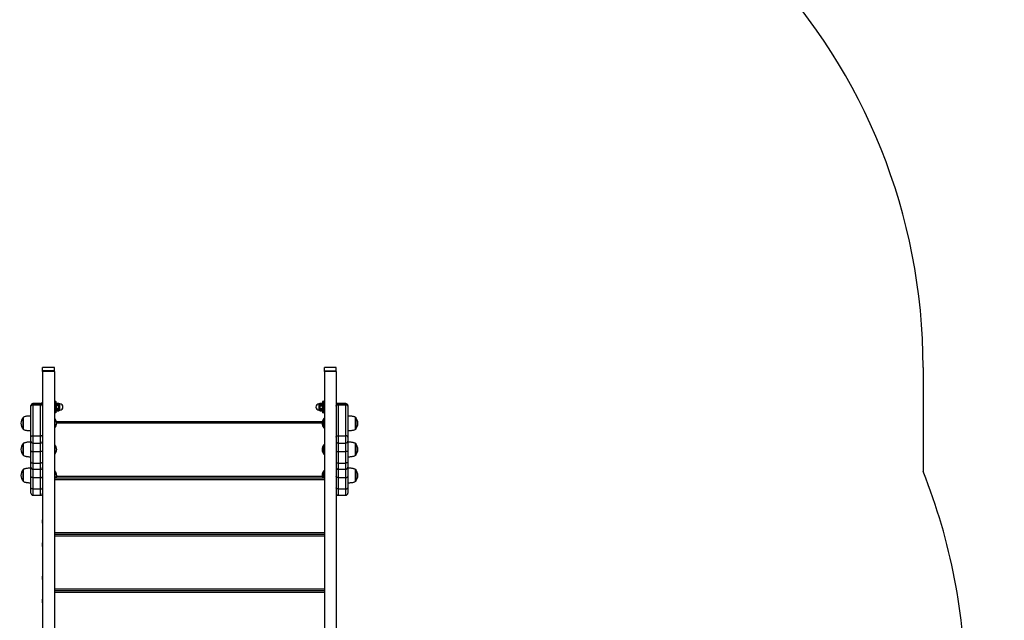
# Model space of a CAD drawing. Units: millimetres. Extents: x 5244 to 15247, y -5450 to 4720.
# Drawn here: x 12731 to 15247, y 107 to 1642 of the extents above; entities that cross this region are included whole.
import ezdxf

# ---------------------------------------------------------------- set-up
doc = ezdxf.new("R2010")
doc.units = ezdxf.units.MM
doc.header["$PDSIZE"] = -1
for name, color, linetype in [('SAFETY_AREA', 3, 'Continuous'), ('TIPTAP', 6, 'Continuous'), ('TIPTAP_DIM', 9, 'Continuous')]:
    doc.layers.add(name, color=color, linetype=linetype)
doc.dimstyles.new('0000000028386F98', dxfattribs={"dimscale": 100, "dimtxt": 1, "dimasz": 1, "dimexe": 1, "dimexo": 1, "dimgap": 1, "dimtad": 1, "dimdec": 0, "dimtxsty": 'Standard', "dimblk": 'OBLIQUE', "dimcen": 2.5, "dimdle": 1, "dimadec": 0, "dimazin": 0, "dimtfac": 1, "dimtdec": 0, "dimtmove": 0, "dimatfit": 3, "dimldrblk": 'OBLIQUE', "dimfxl": 1, "dimfxlon": 1, "dimarcsym": 0})

# ---------------------------------------------------------------- blocks, each defined once
blk = doc.blocks.new('_Oblique')
at = {"color": 0, "linetype": 'ByBlock', "lineweight": -2}
blk.add_line((-0.5, -0.5), (0.5, 0.5), dxfattribs=at)
blk = doc.blocks.new('*D9')
at = {"layer": 'Defpoints', "color": 0, "transparency": 16777216}
for p in [(15147.4, 4504.8), (6502.4, -128.3), (15147.4, -128.3)]:
    blk.add_point(p, dxfattribs=at)
at = {"layer": 'TIPTAP_DIM', "color": 0, "linetype": 'ByBlock', "lineweight": -2, "transparency": 16777216}
for p, q in [((6502.4, 4404.8), (6502.4, 4604.8)), ((15147.4, 4404.8), (15147.4, 4604.8)), ((6402.4, 4504.8), (15247.4, 4504.8))]:
    blk.add_line(p, q, dxfattribs=at)
at = {"layer": 'TIPTAP_DIM', "color": 0, "lineweight": -2, "transparency": 16777216, "xscale": 100, "yscale": 100, "zscale": 100, "rotation": 180}
blk.add_blockref('_Oblique', (6502.4, 4504.8), dxfattribs=at)
at = {"layer": 'TIPTAP_DIM', "color": 0, "lineweight": -2, "transparency": 16777216, "xscale": 100, "yscale": 100, "zscale": 100}
blk.add_blockref('_Oblique', (15147.4, 4504.8), dxfattribs=at)
at = {"layer": 'TIPTAP_DIM', "color": 0, "transparency": 16777216, "insert": (10824.9, 4654.8), "char_height": 100, "attachment_point": 5}
blk.add_mtext('8645', dxfattribs=at)
blk = doc.blocks.new('Z001_top')
at = {"layer": 'SAFETY_AREA', "linetype": 'Continuous'}
blk.add_line((3733.5, 741.1), (3733.5, 475.1), dxfattribs=at)
for centre, end in [((2233.5, 741.1), 85.9921), ((2341, -82.5), 21.8235)]:
    blk.add_arc(centre, 1500, 0, end, dxfattribs=at)
at = {"layer": 'TIPTAP', "linetype": 'Continuous', "lineweight": 25}
for p, q in [((1513.5, 741.1), (1483.5, 741.1)), ((1483.5, 732.3), (1483.5, 741.1)), ((1513.5, 732.3), (1483.5, 732.3)), ((1483.5, 731.2), (1483.5, 732.3)), ((1513.5, 731.2), (1483.5, 731.2)), ((1483.5, 731.2), (1483.5, -82.5)), ((1513.5, 732.3), (1513.5, 741.1)), ((1513.5, 731.2), (1513.5, 732.3)), ((1513.5, 731.2), (1513.5, -188)), ((2233.5, 741.1), (2203.5, 741.1)), ((2203.5, 732.3), (2203.5, 741.1)), ((2203.5, 732.3), (2233.5, 732.3)), ((2203.5, 731.2), (2203.5, 732.3)), ((2233.5, 731.2), (2203.5, 731.2)), ((2203.5, 731.2), (2203.5, -188)), ((2233.5, 732.3), (2233.5, 741.1)), ((2233.5, 731.2), (2233.5, 732.3)), ((2233.5, 731.2), (2233.5, -82.5)), ((1514, 655), (1513.5, 655)), ((1514, 655), (1514, 652)), ((1514, 655), (1517, 655)), ((1517, 652), (1517, 655)), ((1517.5, 654.5), (1517.5, 652)), ((2199.5, 652), (2199.5, 654.5)), ((2200, 655), (2200, 652)), ((2200, 655), (2203, 655)), ((2203, 652), (2203, 655)), ((2203.5, 655), (2203, 655)), ((1453.5, 642.4), (1453.5, 644.1)), ((1453.5, 563.3), (1453.5, 642.4)), ((1478.5, 649.1), (1458.5, 649.1)), ((1458.5, 649.1), (1458.5, 647.4)), ((1458.5, 649.1), (1478.5, 649.1)), ((1458.5, 649.1), (1458.5, 649.1)), ((1458.5, 647.4), (1458.5, 645.9)), ((1458.5, 647.4), (1478.5, 647.4)), ((1458.5, 645.9), (1458.5, 566.9)), ((1458.5, 645.9), (1478.5, 645.9)), ((1478.5, 647.4), (1478.5, 649.1)), ((1478.5, 649.1), (1478.5, 649.1)), ((1478.5, 645.9), (1478.5, 647.4)), ((1478.5, 566.9), (1478.5, 645.9)), ((1483.5, 652), (1482.5, 652)), ((1482.5, 647.1), (1482.5, 652)), ((1513.5, 652), (1514, 652)), ((1517, 652), (1514, 652)), ((1514, 652), (1514, 628)), ((1517, 652), (1517.5, 652)), ((1517, 628), (1517, 652)), ((1517.5, 652), (1517.5, 628)), ((1518.3, 649.5), (1517.5, 648)), ((1517.5, 632), (1518.3, 630.6)), ((1524.8, 649.2), (1518.2, 649.2)), ((1524.8, 645.6), (1518.2, 645.6)), ((1524.8, 643.6), (1518.2, 643.6)), ((1524.8, 636.5), (1518.2, 636.5)), ((1524.8, 634.4), (1518.2, 634.4)), ((1524.8, 630.9), (1518.2, 630.9)), ((1524.6, 649.5), (1518.3, 649.5)), ((1518.3, 630.6), (1524.6, 630.6)), ((1525.5, 648), (1524.6, 649.5)), ((1524.6, 630.6), (1525.5, 632)), ((1527.5, 648), (1525.5, 648)), ((1525.5, 648), (1525.5, 632)), ((1525.5, 632), (1527.5, 632)), ((1527.5, 632), (1527.5, 648)), ((2191.5, 648), (2189.5, 648)), ((2189.5, 648), (2189.5, 632)), ((2189.5, 632), (2191.5, 632)), ((2192.3, 649.5), (2191.5, 648)), ((2191.5, 632), (2191.5, 648)), ((2191.5, 632), (2192.3, 630.6)), ((2192.2, 649.2), (2198.8, 649.2)), ((2192.2, 645.6), (2198.8, 645.6)), ((2192.2, 643.6), (2198.8, 643.6)), ((2192.2, 636.5), (2198.8, 636.5)), ((2192.2, 634.4), (2198.8, 634.4)), ((2192.2, 630.9), (2198.8, 630.9)), ((2198.6, 649.5), (2192.3, 649.5)), ((2192.3, 630.6), (2198.6, 630.6)), ((2199.5, 648), (2198.6, 649.5)), ((2198.6, 630.6), (2199.5, 632)), ((2199.5, 628), (2199.5, 652)), ((2200, 652), (2199.5, 652)), ((2200, 652), (2200, 628)), ((2203, 652), (2200, 652)), ((2203, 628), (2203, 652)), ((2203.5, 652), (2203, 652)), ((2234.5, 652), (2233.5, 652)), ((2234.5, 652), (2234.5, 647.1)), ((2258.5, 649.1), (2238.5, 649.1)), ((2238.5, 649.1), (2238.5, 647.4)), ((2238.5, 649.1), (2258.5, 649.1)), ((2238.5, 649.1), (2238.5, 649.1)), ((2238.5, 647.4), (2238.5, 645.9)), ((2238.5, 647.4), (2258.5, 647.4)), ((2238.5, 645.9), (2238.5, 566.9)), ((2238.5, 645.9), (2258.5, 645.9)), ((2258.5, 647.4), (2258.5, 649.1)), ((2258.5, 649.1), (2258.5, 649.1)), ((2258.5, 645.9), (2258.5, 647.4)), ((2258.5, 566.9), (2258.5, 645.9)), ((2263.5, 644.1), (2263.5, 642.4)), ((2263.5, 642.4), (2263.5, 563.3)), ((1434, 613.6), (1433.4, 613.6)), ((1433.4, 583.6), (1433.4, 613.6)), ((1434, 613.6), (1434, 583.6)), ((1513.5, 628), (1514, 628)), ((1513.5, 625), (1514, 625)), ((1514.5, 610.6), (1513.5, 610.6)), ((1514, 628), (1517, 628)), ((1514, 628), (1514, 625)), ((1517, 625), (1514, 625)), ((1514.5, 610.6), (1514.5, 586.6)), ((1517, 628), (1517.5, 628)), ((1517, 625), (1517, 628)), ((1517.5, 628), (1517.5, 625.5)), ((2200, 628), (2199.5, 628)), ((2199.5, 625.5), (2199.5, 628)), ((2200, 628), (2203, 628)), ((2200, 628), (2200, 625)), ((2203, 625), (2200, 625)), ((2203.5, 610.6), (2202.5, 610.6)), ((2202.5, 586.6), (2202.5, 610.6)), ((2203.5, 628), (2203, 628)), ((2203, 625), (2203, 628)), ((2203, 625), (2203.5, 625)), ((2283.5, 613.6), (2283, 613.6)), ((2283, 583.6), (2283, 613.6)), ((2283.5, 613.6), (2283.5, 583.6)), ((1433.4, 583.6), (1434, 583.6)), ((1513.5, 586.6), (1514.5, 586.6)), ((1518.7, 603.5), (2198.2, 603.5)), ((2197.5, 598.5), (1519.5, 598.5)), ((2202.5, 586.6), (2203.5, 586.6)), ((2283, 583.6), (2283.5, 583.6)), ((1453.5, 553.1), (1453.5, 563.3)), ((1458.5, 566.9), (1478.5, 566.9)), ((1458.5, 566.9), (1458.5, 548.1)), ((1478.5, 548.1), (1478.5, 566.9)), ((2238.5, 566.9), (2258.5, 566.9)), ((2238.5, 566.9), (2238.5, 548.1)), ((2258.5, 548.1), (2258.5, 566.9)), ((2263.5, 563.3), (2263.5, 553.1)), ((1434, 546.8), (1433.4, 546.8)), ((1433.4, 516.8), (1433.4, 546.8)), ((1434, 546.8), (1434, 516.8)), ((1453.5, 529), (1453.5, 553.1)), ((1453.5, 499.9), (1453.5, 529)), ((1458.5, 548.1), (1478.5, 548.1)), ((1458.5, 548.1), (1458.5, 526.1)), ((1478.5, 526.1), (1478.5, 548.1)), ((1514.5, 543.8), (1513.5, 543.8)), ((1514.5, 543.8), (1514.5, 519.8)), ((2203.5, 543.8), (2202.5, 543.8)), ((2202.5, 519.8), (2202.5, 543.8)), ((2238.5, 548.1), (2258.5, 548.1)), ((2238.5, 548.1), (2238.5, 526.1)), ((2258.5, 526.1), (2258.5, 548.1)), ((2263.5, 553.1), (2263.5, 529)), ((2263.5, 529), (2263.5, 499.9)), ((2283.5, 546.8), (2283, 546.8)), ((2283, 516.8), (2283, 546.8)), ((2283.5, 546.8), (2283.5, 516.8)), ((1433.4, 516.8), (1434, 516.8)), ((1458.5, 526.1), (1478.5, 526.1)), ((1458.5, 526.1), (1458.5, 497)), ((1478.5, 497), (1478.5, 526.1)), ((1513.5, 519.8), (1514.5, 519.8)), ((2202.5, 519.8), (2203.5, 519.8)), ((2238.5, 526.1), (2258.5, 526.1)), ((2238.5, 526.1), (2238.5, 497)), ((2258.5, 497), (2258.5, 526.1)), ((2283, 516.8), (2283.5, 516.8)), ((1434, 480.3), (1433.4, 480.3)), ((1433.4, 450.3), (1433.4, 480.3)), ((1434, 480.3), (1434, 450.3)), ((1453.5, 486.2), (1453.5, 499.9)), ((1453.5, 462.8), (1453.5, 486.2)), ((1458.5, 497), (1478.5, 497)), ((1458.5, 497), (1458.5, 481.2)), ((1458.5, 481.2), (1478.5, 481.2)), ((1458.5, 481.2), (1458.5, 459.8)), ((1478.5, 481.2), (1478.5, 497)), ((1478.5, 459.8), (1478.5, 481.2)), ((2238.5, 497), (2258.5, 497)), ((2238.5, 497), (2238.5, 481.2)), ((2238.5, 481.2), (2258.5, 481.2)), ((2238.5, 481.2), (2238.5, 459.8)), ((2258.5, 481.2), (2258.5, 497)), ((2258.5, 459.8), (2258.5, 481.2)), ((2263.5, 499.9), (2263.5, 486.2)), ((2263.5, 486.2), (2263.5, 462.8)), ((2283.5, 480.3), (2283, 480.3)), ((2283, 450.3), (2283, 480.3)), ((2283.5, 480.3), (2283.5, 450.3)), ((1453.5, 433.6), (1453.5, 462.8)), ((1458.5, 459.8), (1478.5, 459.8)), ((1458.5, 459.8), (1458.5, 430.7)), ((1478.5, 430.7), (1478.5, 459.8)), ((1514.5, 477.3), (1513.5, 477.3)), ((1513.5, 459.5), (2203.5, 459.5)), ((2203.5, 454.5), (1513.5, 454.5)), ((1514.5, 477.3), (1514.5, 459.5)), ((1519.4, 463.5), (2197.6, 463.5)), ((2203.5, 477.3), (2202.5, 477.3)), ((2202.5, 459.5), (2202.5, 477.3)), ((2238.5, 459.8), (2258.5, 459.8)), ((2238.5, 459.8), (2238.5, 430.7)), ((2258.5, 430.7), (2258.5, 459.8)), ((2263.5, 462.8), (2263.5, 433.6)), ((1433.4, 450.3), (1434, 450.3)), ((1453.5, 419.9), (1453.5, 433.6)), ((1458.5, 430.7), (1478.5, 430.7)), ((1458.5, 430.7), (1458.5, 414.9)), ((1478.5, 414.9), (1478.5, 430.7)), ((2238.5, 430.7), (2258.5, 430.7)), ((2238.5, 430.7), (2238.5, 414.9)), ((2258.5, 414.9), (2258.5, 430.7)), ((2263.5, 433.6), (2263.5, 419.9)), ((2283, 450.3), (2283.5, 450.3)), ((1458.5, 414.9), (1478.5, 414.9)), ((2238.5, 414.9), (2258.5, 414.9)), ((1483.5, 351.9), (1483.4, 352)), ((1483.4, 349.1), (1483.4, 352)), ((1483.4, 343), (1483.4, 349.1)), ((1483.4, 343), (1483.5, 343.1)), ((2233.6, 352), (2233.5, 351.9)), ((2233.5, 343.1), (2233.6, 343)), ((2233.6, 352), (2233.6, 343)), ((1513.5, 319.5), (2203.5, 319.5)), ((1513.5, 315.5), (2203.5, 315.5)), ((2203.5, 310.5), (1513.5, 310.5)), ((1483.5, 292.9), (1483.4, 293)), ((1483.4, 290.1), (1483.4, 293)), ((1483.4, 284), (1483.4, 290.1)), ((1483.4, 284), (1483.5, 284.1)), ((2233.6, 293), (2233.5, 292.9)), ((2233.5, 284.1), (2233.6, 284)), ((2233.6, 293), (2233.6, 284)), ((1483.5, 207.9), (1483.4, 208)), ((1483.4, 205.1), (1483.4, 208)), ((1483.4, 199), (1483.4, 205.1)), ((2233.6, 208), (2233.5, 207.9)), ((2233.6, 208), (2233.6, 199)), ((1483.4, 199), (1483.5, 199.1)), ((2233.5, 199.1), (2233.6, 199)), ((1513.5, 175.5), (2203.5, 175.5)), ((1513.5, 171.5), (2203.5, 171.5)), ((2203.5, 166.5), (1513.5, 166.5)), ((1483.5, 148.9), (1483.4, 149)), ((1483.4, 146.1), (1483.4, 149)), ((1483.4, 140), (1483.4, 146.1)), ((1483.4, 140), (1483.5, 140.1)), ((2233.6, 149), (2233.5, 148.9)), ((2233.5, 140.1), (2233.6, 140)), ((2233.6, 149), (2233.6, 140))]:
    blk.add_line(p, q, dxfattribs=at)
at = {"layer": 'TIPTAP', "linetype": 'Continuous', "lineweight": 25, "flags": 128}
for points in [[(1453.5, 642.4), (1453.6, 643.1), (1453.8, 643.8), (1454.3, 644.4), (1454.9, 644.9), (1455.7, 645.3), (1456.5, 645.7), (1457.5, 645.9), (1458.5, 645.9)], [(1483.5, 642.4), (1483.4, 643.1), (1483.1, 643.8), (1482.6, 644.4), (1482, 644.9), (1481.2, 645.3), (1480.4, 645.7), (1479.4, 645.9), (1478.5, 645.9)], [(1482.5, 652), (1480.7, 650), (1480, 648.9)], [(2233.5, 642.4), (2233.6, 643.1), (2233.8, 643.8), (2234.3, 644.4), (2234.9, 644.9), (2235.7, 645.3), (2236.5, 645.7), (2237.5, 645.9), (2238.5, 645.9)], [(2237, 648.9), (2236.2, 650), (2234.5, 652)], [(2263.5, 642.4), (2263.4, 643.1), (2263.1, 643.8), (2262.6, 644.4), (2262, 644.9), (2261.2, 645.3), (2260.4, 645.7), (2259.4, 645.9), (2258.5, 645.9)], [(1453.5, 563.3), (1453.6, 564), (1453.8, 564.7), (1454.3, 565.3), (1454.9, 565.8), (1455.7, 566.3), (1456.5, 566.6), (1457.5, 566.8), (1458.5, 566.9)], [(1483.5, 563.3), (1483.4, 564), (1483.1, 564.7), (1482.6, 565.3), (1482, 565.8), (1481.2, 566.3), (1480.4, 566.6), (1479.4, 566.8), (1478.5, 566.9)], [(2233.5, 563.3), (2233.6, 564), (2233.8, 564.7), (2234.3, 565.3), (2234.9, 565.8), (2235.7, 566.3), (2236.5, 566.6), (2237.5, 566.8), (2238.5, 566.9)], [(2263.5, 563.3), (2263.4, 564), (2263.1, 564.7), (2262.6, 565.3), (2262, 565.8), (2261.2, 566.3), (2260.4, 566.6), (2259.4, 566.8), (2258.5, 566.9)], [(1453.5, 529), (1453.6, 528.4), (1453.8, 527.9), (1454.3, 527.4), (1454.9, 526.9), (1455.7, 526.6), (1456.5, 526.3), (1457.5, 526.1), (1458.5, 526.1)], [(1483.5, 529), (1483.4, 528.4), (1483.1, 527.9), (1482.6, 527.4), (1482, 526.9), (1481.2, 526.6), (1480.4, 526.3), (1479.4, 526.1), (1478.5, 526.1)], [(2233.5, 529), (2233.6, 528.4), (2233.8, 527.9), (2234.3, 527.4), (2234.9, 526.9), (2235.7, 526.6), (2236.5, 526.3), (2237.5, 526.1), (2238.5, 526.1)], [(2263.5, 529), (2263.4, 528.4), (2263.1, 527.9), (2262.6, 527.4), (2262, 526.9), (2261.2, 526.6), (2260.4, 526.3), (2259.4, 526.1), (2258.5, 526.1)], [(1453.5, 499.9), (1453.6, 499.3), (1453.8, 498.8), (1454.3, 498.3), (1454.9, 497.8), (1455.7, 497.4), (1456.5, 497.2), (1457.5, 497), (1458.5, 497)], [(1483.5, 499.9), (1483.4, 499.3), (1483.1, 498.8), (1482.6, 498.3), (1482, 497.8), (1481.2, 497.4), (1480.4, 497.2), (1479.4, 497), (1478.5, 497)], [(2233.5, 499.9), (2233.6, 499.3), (2233.8, 498.8), (2234.3, 498.3), (2234.9, 497.8), (2235.7, 497.4), (2236.5, 497.2), (2237.5, 497), (2238.5, 497)], [(2263.5, 499.9), (2263.4, 499.3), (2263.1, 498.8), (2262.6, 498.3), (2262, 497.8), (2261.2, 497.4), (2260.4, 497.2), (2259.4, 497), (2258.5, 497)], [(1458.5, 459.8), (1457.5, 459.9), (1456.5, 460.1), (1455.7, 460.3), (1454.9, 460.7), (1454.3, 461.1), (1453.8, 461.7), (1453.6, 462.2), (1453.5, 462.8)], [(1478.5, 459.8), (1479.4, 459.9), (1480.4, 460.1), (1481.2, 460.3), (1482, 460.7), (1482.6, 461.1), (1483.1, 461.7), (1483.4, 462.2), (1483.5, 462.8)], [(2238.5, 459.8), (2237.5, 459.9), (2236.5, 460.1), (2235.7, 460.3), (2234.9, 460.7), (2234.3, 461.1), (2233.8, 461.7), (2233.6, 462.2), (2233.5, 462.8)], [(2258.5, 459.8), (2259.4, 459.9), (2260.4, 460.1), (2261.2, 460.3), (2262, 460.7), (2262.6, 461.1), (2263.1, 461.7), (2263.4, 462.2), (2263.5, 462.8)], [(1458.5, 430.7), (1457.5, 430.8), (1456.5, 430.9), (1455.7, 431.2), (1454.9, 431.6), (1454.3, 432), (1453.8, 432.5), (1453.6, 433.1), (1453.5, 433.6)], [(1478.5, 430.7), (1479.4, 430.8), (1480.4, 430.9), (1481.2, 431.2), (1482, 431.6), (1482.6, 432), (1483.1, 432.5), (1483.4, 433.1), (1483.5, 433.6)], [(2238.5, 430.7), (2237.5, 430.8), (2236.5, 430.9), (2235.7, 431.2), (2234.9, 431.6), (2234.3, 432), (2233.8, 432.5), (2233.6, 433.1), (2233.5, 433.6)], [(2258.5, 430.7), (2259.4, 430.8), (2260.4, 430.9), (2261.2, 431.2), (2262, 431.6), (2262.6, 432), (2263.1, 432.5), (2263.4, 433.1), (2263.5, 433.6)]]:
    blk.add_lwpolyline(points, dxfattribs=at)
at = {"layer": 'TIPTAP', "linetype": 'Continuous', "lineweight": 25}
for centre, radius, start, end in [((1514, 654.5), 0.5, 90, 180), ((1517, 654.5), 0.5, 0, 90), ((2200, 654.5), 0.5, 90, 180), ((2203, 654.5), 0.5, 0, 90), ((1458.5, 644.1), 5, 90, 180), ((1458.5, 644.1), 5, 89.9956, 179.9956), ((1458.5, 642.4), 5, 89.9956, 179.9956), ((1478.5, 644.1), 5, 0, 90), ((1478.5, 644.1), 5, 0.0044, 90.0044), ((1478.5, 642.4), 5, 0.0044, 90.0044), ((1527.5, 640), 8, 270, 90), ((2189.5, 640), 8, 90, 270), ((2238.5, 644.1), 5, 90, 180), ((2238.5, 644.1), 5, 89.9956, 179.9956), ((2238.5, 642.4), 5, 89.9956, 179.9956), ((2258.5, 644.1), 5, 0, 90), ((2258.5, 644.1), 5, 0.0044, 90.0044), ((2258.5, 642.4), 5, 0.0044, 90.0044), ((1451.5, 598.6), 23.5, 140.4022, 219.5978), ((1514, 625.5), 0.5, 180, 270), ((1502.6, 598.6), 16.9, 314.7603, 45.2397), ((1517, 625.5), 0.5, 270, 0), ((2214.4, 598.6), 16.9, 134.7603, 225.2397), ((2200, 625.5), 0.5, 180, 270), ((2203, 625.5), 0.5, 270, 0), ((2265.4, 598.6), 23.5, 320.4022, 39.5978), ((1451.5, 531.8), 23.5, 140.4022, 219.5978), ((1458.5, 553.1), 5, 180, 270), ((1478.5, 553.1), 5, 270, 0), ((1502.6, 531.8), 16.9, 314.7603, 45.2397), ((2214.4, 531.8), 16.9, 134.7603, 225.2397), ((2238.5, 553.1), 5, 180, 270), ((2258.5, 553.1), 5, 270, 0), ((2265.4, 531.8), 23.5, 320.4022, 39.5978), ((1451.5, 465.3), 23.5, 140.4022, 219.5978), ((1458.5, 486.2), 5, 180, 270), ((1478.5, 486.2), 5, 270, 0), ((2238.5, 486.2), 5, 180, 270), ((2258.5, 486.2), 5, 270, 0), ((2265.4, 465.3), 23.5, 320.4022, 39.5978), ((1502.6, 465.3), 16.9, 339.9213, 45.2397), ((2214.4, 465.3), 16.9, 134.7603, 200.0787), ((1458.5, 419.9), 5, 180, 270), ((1478.5, 419.9), 5, 270, 0), ((2238.5, 419.9), 5, 180, 270), ((2258.5, 419.9), 5, 270, 0)]:
    blk.add_arc(centre, radius, start, end, dxfattribs=at)
for points, knots in [([(1518.2, 649.2), (1518, 648.8), (1517.7, 647.9), (1517.7, 646.7), (1518, 646), (1518.2, 645.6)], [0, 0, 0, 0, 0.346145, 0.700803, 1, 1, 1, 1]), ([(1518.2, 643.6), (1518.1, 643.3), (1517.9, 642.2), (1517.7, 640.3), (1517.8, 638.2), (1518.1, 636.9), (1518.2, 636.5)], [0, 0, 0, 0, 0.1289027, 0.4635111, 0.8065526, 1, 1, 1, 1]), ([(1518.2, 634.4), (1518, 634), (1517.7, 633.2), (1517.7, 632), (1518, 631.3), (1518.2, 630.9)], [0, 0, 0, 0, 0.3461455, 0.7008032, 1, 1, 1, 1]), ([(1518.3, 649.5), (1518.3, 649.5), (1518.3, 649.5), (1518.2, 649.4), (1518.2, 649.2), (1518.2, 649.2)], [0, 0, 0, 0, 0.198743, 0.785459, 1, 1, 1, 1]), ([(1518.2, 645.6), (1518.2, 645.5), (1518.3, 645.2), (1518.3, 644.6), (1518.2, 644), (1518.2, 643.7), (1518.2, 643.6)], [0, 0, 0, 0, 0.299203, 0.598831, 0.892585, 1, 1, 1, 1]), ([(1518.2, 636.5), (1518.2, 636.2), (1518.3, 635.8), (1518.3, 635.1), (1518.2, 634.7), (1518.2, 634.5), (1518.2, 634.4)], [0, 0, 0, 0, 0.299215, 0.598843, 0.892597, 1, 1, 1, 1]), ([(1518.2, 630.9), (1518.2, 630.8), (1518.3, 630.6), (1518.3, 630.6), (1518.3, 630.6)], [0, 0, 0, 0, 0.599214, 1, 1, 1, 1]), ([(1524.8, 649.2), (1524.7, 649.3), (1524.6, 649.5), (1524.6, 649.5), (1524.6, 649.5)], [0, 0, 0, 0, 0.599214, 1, 1, 1, 1]), ([(1524.8, 643.6), (1524.7, 643.8), (1524.6, 644.3), (1524.6, 645), (1524.7, 645.4), (1524.7, 645.6), (1524.8, 645.6)], [0, 0, 0, 0, 0.299215, 0.598843, 0.892597, 1, 1, 1, 1]), ([(1524.8, 634.4), (1524.7, 634.6), (1524.6, 634.9), (1524.6, 635.5), (1524.7, 636.1), (1524.7, 636.4), (1524.8, 636.5)], [0, 0, 0, 0, 0.299203, 0.598831, 0.892585, 1, 1, 1, 1]), ([(1524.6, 630.6), (1524.6, 630.6), (1524.6, 630.6), (1524.7, 630.7), (1524.7, 630.9), (1524.8, 630.9)], [0, 0, 0, 0, 0.198743, 0.785459, 1, 1, 1, 1]), ([(1524.8, 645.6), (1524.9, 646), (1525.2, 646.9), (1525.2, 648.1), (1524.9, 648.8), (1524.8, 649.2)], [0, 0, 0, 0, 0.346145, 0.700803, 1, 1, 1, 1]), ([(1524.8, 636.5), (1524.9, 636.9), (1525.1, 638.2), (1525.2, 640.3), (1525.1, 642.2), (1524.8, 643.3), (1524.8, 643.6)], [0, 0, 0, 0, 0.1934472, 0.5279748, 0.8710975, 1, 1, 1, 1]), ([(1524.8, 630.9), (1524.9, 631.3), (1525.2, 632.1), (1525.2, 633.3), (1524.9, 634.1), (1524.8, 634.4)], [0, 0, 0, 0, 0.3461455, 0.7008032, 1, 1, 1, 1]), ([(2192.2, 649.2), (2192, 648.8), (2191.7, 647.9), (2191.7, 646.7), (2192, 646), (2192.2, 645.6)], [0, 0, 0, 0, 0.346145, 0.700803, 1, 1, 1, 1]), ([(2192.2, 643.6), (2192.1, 643.1), (2191.8, 641.9), (2191.7, 639.8), (2191.9, 637.9), (2192.1, 636.8), (2192.2, 636.5)], [0, 0, 0, 0, 0.1934472, 0.5279748, 0.8710975, 1, 1, 1, 1]), ([(2192.2, 634.4), (2192, 634), (2191.7, 633.2), (2191.7, 632), (2192, 631.3), (2192.2, 630.9)], [0, 0, 0, 0, 0.346145, 0.700803, 1, 1, 1, 1]), ([(2192.3, 649.5), (2192.3, 649.5), (2192.3, 649.5), (2192.2, 649.4), (2192.2, 649.2), (2192.2, 649.2)], [0, 0, 0, 0, 0.198743, 0.785459, 1, 1, 1, 1]), ([(2192.2, 645.6), (2192.2, 645.5), (2192.3, 645.2), (2192.3, 644.6), (2192.2, 644), (2192.2, 643.7), (2192.2, 643.6)], [0, 0, 0, 0, 0.299203, 0.598831, 0.892585, 1, 1, 1, 1]), ([(2192.2, 636.5), (2192.2, 636.2), (2192.3, 635.8), (2192.3, 635.1), (2192.2, 634.7), (2192.2, 634.5), (2192.2, 634.4)], [0, 0, 0, 0, 0.299215, 0.598843, 0.892597, 1, 1, 1, 1]), ([(2192.2, 630.9), (2192.2, 630.8), (2192.3, 630.6), (2192.3, 630.6), (2192.3, 630.6)], [0, 0, 0, 0, 0.599214, 1, 1, 1, 1]), ([(2198.8, 649.2), (2198.7, 649.3), (2198.6, 649.5), (2198.6, 649.5), (2198.6, 649.5)], [0, 0, 0, 0, 0.5992137, 1, 1, 1, 1]), ([(2198.8, 643.6), (2198.7, 643.8), (2198.6, 644.3), (2198.6, 645), (2198.7, 645.4), (2198.7, 645.6), (2198.8, 645.6)], [0, 0, 0, 0, 0.2992153, 0.5988432, 0.8925966, 1, 1, 1, 1]), ([(2198.8, 634.4), (2198.7, 634.6), (2198.6, 634.9), (2198.6, 635.5), (2198.7, 636.1), (2198.7, 636.4), (2198.8, 636.5)], [0, 0, 0, 0, 0.299203, 0.598831, 0.892585, 1, 1, 1, 1]), ([(2198.6, 630.6), (2198.6, 630.6), (2198.6, 630.6), (2198.7, 630.7), (2198.7, 630.9), (2198.8, 630.9)], [0, 0, 0, 0, 0.198743, 0.785459, 1, 1, 1, 1]), ([(2198.8, 645.6), (2198.9, 646), (2199.2, 646.9), (2199.2, 648.1), (2198.9, 648.8), (2198.8, 649.2)], [0, 0, 0, 0, 0.3461455, 0.7008032, 1, 1, 1, 1]), ([(2198.8, 636.5), (2198.8, 636.8), (2199.1, 637.9), (2199.2, 639.8), (2199.1, 641.9), (2198.9, 643.1), (2198.8, 643.6)], [0, 0, 0, 0, 0.1289027, 0.4635111, 0.8065526, 1, 1, 1, 1]), ([(2198.8, 630.9), (2198.9, 631.3), (2199.2, 632.1), (2199.2, 633.3), (2198.9, 634.1), (2198.8, 634.4)], [0, 0, 0, 0, 0.346145, 0.700803, 1, 1, 1, 1]), ([(1453.5, 617.3), (1452.4, 617.2), (1450.1, 617.2), (1446.3, 617), (1442.5, 616.6), (1439, 615.9), (1436.2, 615), (1434.7, 614), (1434, 613.6)], [0, 0, 0, 0, 0.153767, 0.350314, 0.56374, 0.727177, 0.875126, 1, 1, 1, 1]), ([(2283, 613.6), (2282.3, 614), (2280.8, 615), (2278.2, 615.8), (2275.2, 616.4), (2272, 616.8), (2268.9, 617.1), (2266, 617.2), (2264.2, 617.2), (2263.5, 617.3)], [0, 0, 0, 0, 0.118686, 0.258615, 0.413453, 0.574104, 0.737496, 0.883688, 1, 1, 1, 1]), ([(1434, 583.6), (1434.6, 583.1), (1436.1, 582.1), (1438.8, 581.3), (1441.7, 580.7), (1444.9, 580.3), (1448.1, 580), (1450.9, 579.9), (1452.7, 579.9), (1453.5, 579.9)], [0, 0, 0, 0, 0.118686, 0.258615, 0.413453, 0.574104, 0.737496, 0.883688, 1, 1, 1, 1]), ([(2263.5, 579.9), (2264.5, 579.9), (2266.8, 579.9), (2270.6, 580.1), (2274.4, 580.5), (2277.9, 581.3), (2280.7, 582.1), (2282.3, 583.1), (2283, 583.6)], [0, 0, 0, 0, 0.153767, 0.350314, 0.56374, 0.727177, 0.875126, 1, 1, 1, 1]), ([(1453.5, 550.5), (1452.4, 550.5), (1450.1, 550.4), (1446.3, 550.2), (1442.5, 549.8), (1439, 549.1), (1436.2, 548.3), (1434.7, 547.2), (1434, 546.8)], [0, 0, 0, 0, 0.153767, 0.350314, 0.56374, 0.727177, 0.875126, 1, 1, 1, 1]), ([(2283, 546.8), (2282.3, 547.2), (2280.8, 548.2), (2278.2, 549), (2275.2, 549.7), (2272, 550.1), (2268.9, 550.3), (2266, 550.5), (2264.2, 550.5), (2263.5, 550.5)], [0, 0, 0, 0, 0.118686, 0.258615, 0.413453, 0.574104, 0.737496, 0.883688, 1, 1, 1, 1]), ([(1434, 516.8), (1434.6, 516.3), (1436.1, 515.4), (1438.8, 514.6), (1441.7, 513.9), (1444.9, 513.5), (1448.1, 513.2), (1450.9, 513.1), (1452.7, 513.1), (1453.5, 513.1)], [0, 0, 0, 0, 0.118686, 0.258615, 0.413453, 0.574104, 0.737496, 0.883688, 1, 1, 1, 1]), ([(2263.5, 513.1), (2264.5, 513.1), (2266.8, 513.1), (2270.6, 513.3), (2274.4, 513.8), (2277.9, 514.5), (2280.7, 515.3), (2282.3, 516.3), (2283, 516.8)], [0, 0, 0, 0, 0.153767, 0.350314, 0.56374, 0.727177, 0.875126, 1, 1, 1, 1]), ([(1453.5, 484), (1452.4, 484), (1450.1, 484), (1446.3, 483.7), (1442.5, 483.3), (1439, 482.6), (1436.2, 481.8), (1434.7, 480.8), (1434, 480.3)], [0, 0, 0, 0, 0.153767, 0.350314, 0.56374, 0.727177, 0.875126, 1, 1, 1, 1]), ([(2283, 480.3), (2282.3, 480.7), (2280.8, 481.7), (2278.2, 482.5), (2275.2, 483.2), (2272, 483.6), (2268.9, 483.9), (2266, 484), (2264.2, 484), (2263.5, 484)], [0, 0, 0, 0, 0.118686, 0.258615, 0.413453, 0.574104, 0.737496, 0.883688, 1, 1, 1, 1]), ([(1434, 450.3), (1434.6, 449.9), (1436.1, 448.9), (1438.8, 448.1), (1441.7, 447.4), (1444.9, 447), (1448.1, 446.8), (1450.9, 446.6), (1452.7, 446.6), (1453.5, 446.6)], [0, 0, 0, 0, 0.118686, 0.258615, 0.413453, 0.574104, 0.737496, 0.883688, 1, 1, 1, 1]), ([(2263.5, 446.6), (2264.5, 446.6), (2266.8, 446.6), (2270.6, 446.9), (2274.4, 447.3), (2277.9, 448), (2280.7, 448.8), (2282.3, 449.8), (2283, 450.3)], [0, 0, 0, 0, 0.153767, 0.350314, 0.56374, 0.727177, 0.875126, 1, 1, 1, 1])]:
    blk.add_open_spline(points, degree=3, knots=knots, dxfattribs=at)

msp = doc.modelspace()

# ---------------------------------------------------------------- block references
msp.add_blockref('Z001_top', (11306.4, 11.7))

# ---------------------------------------------------------------- dimensions: what is measured, and where the dimension line sits
at = {"layer": 'TIPTAP_DIM'}
dim = msp.add_linear_dim(base=(15147.4, 4504.8), p1=(6502.4, -128.3), p2=(15147.4, -128.3), dimstyle='0000000028386F98', dxfattribs=at)
dim.commit()
dim.dimension.update_dxf_attribs({"geometry": '*D9', "text_midpoint": (10824.9, 4654.8)})

doc.saveas('drawing.dxf')
